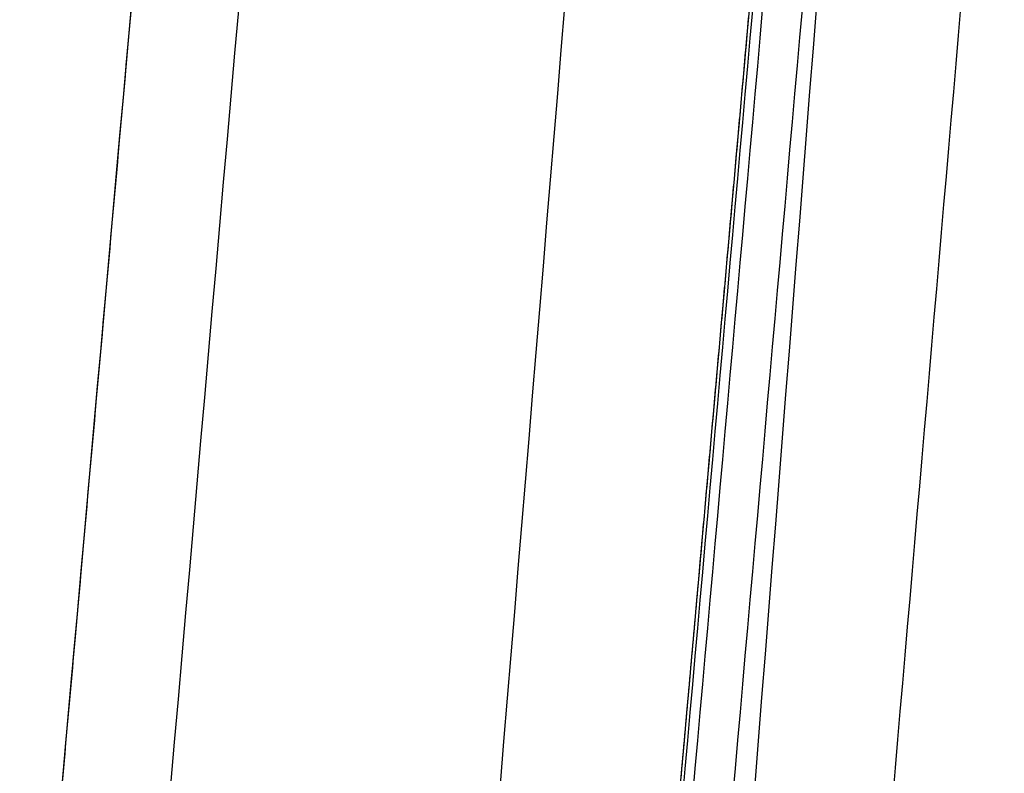
# Model space of a CAD drawing. Units: metres. Extents: x -0.447 to 0.064, y -0.025 to 0.026.
# Drawn here: x -0.447 to -0.439, y -0.011 to -0.005 of the extents above; entities that cross this region are included whole.
import ezdxf

# ---------------------------------------------------------------- set-up
doc = ezdxf.new("R2010")
doc.units = ezdxf.units.M
doc.layers.add('IGES level 0', color=7, linetype='Continuous', true_color=0xffffff)

msp = doc.modelspace()

# ---------------------------------------------------------------- linework, layer by layer
at = {"layer": 'IGES level 0'}
for points, degree in [([(-0.4390767, 0.0076782, 0.0559551), (-0.4396702, 0.0001742, 0.056259), (-0.4402637, -0.0073298, 0.056563), (-0.4408573, -0.0148337, 0.0568669)], 3), ([(-0.4390767, 0.0076782, -0.055958), (-0.4396702, 0.0001742, -0.0562619), (-0.4402637, -0.0073298, -0.0565659), (-0.4408573, -0.0148337, -0.0568698)], 3), ([(-0.4410775, 0.0076335, 0.0448722), (-0.4416983, 0.0001461, 0.0451178), (-0.442319, -0.0073414, 0.0453634), (-0.4429398, -0.0148288, 0.045609)], 3), ([(-0.4410775, 0.0076335, -0.0448752), (-0.4416983, 0.0001461, -0.0451208), (-0.442319, -0.0073414, -0.0453663), (-0.4429398, -0.0148288, -0.0456119)], 3), ([(-0.4445309, 0.0075468, -0.0000015), (-0.4451937, 0.0000902, -0.0000015), (-0.4458566, -0.0073664, -0.0000015), (-0.4465194, -0.014823, -0.0000015)], 3), ([(-0.4445296, 0.0075467, -0.0000015), (-0.4455245, -0.0036382, -0.0000015), (-0.4465194, -0.014823, -0.0000015)], 2), ([(-0.4445296, 0.0075467, -0.0000015), (-0.4455245, -0.0036382, -0.0000015), (-0.4465194, -0.014823, -0.0000015)], 2), ([(-0.4445309, 0.0075468, -0.0000015), (-0.4451748, 0.0003035, -0.0000015), (-0.4458186, -0.0069398, -0.0000015), (-0.4464625, -0.0141832, -0.0000015)], 3), ([(-0.443673, 0.0075698, 0.0225025), (-0.4443259, 0.0001059, 0.0226266), (-0.4449789, -0.007358, 0.0227507), (-0.4456318, -0.0148219, 0.0228748)], 3), ([(-0.443673, 0.0075698, -0.0225055), (-0.4443259, 0.0001059, -0.0226296), (-0.4449789, -0.007358, -0.0227536), (-0.4456318, -0.0148219, -0.0228777)], 3), ([(-0.4398051, -0.0005591, 0.0157413), (-0.4402348, -0.0054316, 0.0157975), (-0.4406646, -0.0103041, 0.0158537), (-0.4410944, -0.0151767, 0.01591)], 3), ([(-0.4398051, -0.0005591, -0.0157442), (-0.4402348, -0.0054316, -0.0158004), (-0.4406646, -0.0103041, -0.0158566), (-0.4410944, -0.0151767, -0.0159129)], 3), ([(-0.4385255, -0.0005353, 0.0314354), (-0.4389457, -0.0054166, 0.0315471), (-0.4393658, -0.0102978, 0.0316588), (-0.439786, -0.015179, 0.0317706)], 3), ([(-0.4385255, -0.0005353, -0.0314383), (-0.4389457, -0.0054166, -0.03155), (-0.4393658, -0.0102978, -0.0316617), (-0.439786, -0.015179, -0.0317735)], 3), ([(-0.4402325, -0.0005677, -0.0000015), (-0.4406654, -0.0054375, -0.0000015), (-0.4410983, -0.0103073, -0.0000015), (-0.4415312, -0.0151771, -0.0000015)], 3), ([(-0.4402325, -0.0005677, -0.0000015), (-0.4406654, -0.0054375, -0.0000015), (-0.4410983, -0.0103073, -0.0000015), (-0.4415312, -0.0151771, -0.0000015)], 3), ([(-0.4402057, -0.0005671, 0.0039358), (-0.4406384, -0.0054369, 0.0039499), (-0.4410711, -0.0103066, 0.003964), (-0.4415038, -0.0151764, 0.0039781)], 3), ([(-0.4402057, -0.0005671, -0.0039388), (-0.4406384, -0.0054369, -0.0039529), (-0.4410711, -0.0103066, -0.0039669), (-0.4415038, -0.0151764, -0.003981)], 3), ([(-0.4401255, -0.0005655, 0.0078725), (-0.4405576, -0.0054357, 0.0079007), (-0.4409897, -0.010306, 0.0079289), (-0.4414218, -0.0151762, 0.007957)], 3), ([(-0.4401255, -0.0005655, -0.0078755), (-0.4405576, -0.0054357, -0.0079036), (-0.4409897, -0.010306, -0.0079318), (-0.4414218, -0.0151762, -0.00796)], 3), ([(-0.4402325, -0.0005677, -0.0000015), (-0.4406221, -0.0049505, -0.0000015), (-0.4410117, -0.0093333, -0.0000015)], 2), ([(-0.4402325, -0.0005677, -0.0000015), (-0.4406221, -0.0049505, -0.0000015), (-0.4410117, -0.0093333, -0.0000015)], 2), ([(-0.4410117, -0.0093333, -0.0000015), (-0.4412714, -0.0122552, -0.0000015), (-0.4415312, -0.0151771, -0.0000015)], 2), ([(-0.4410117, -0.0093333, -0.0000015), (-0.4412714, -0.0122552, -0.0000015), (-0.4415312, -0.0151771, -0.0000015)], 2)]:
    msp.add_open_spline(points, degree=degree, dxfattribs=at)

doc.saveas('drawing.dxf')
